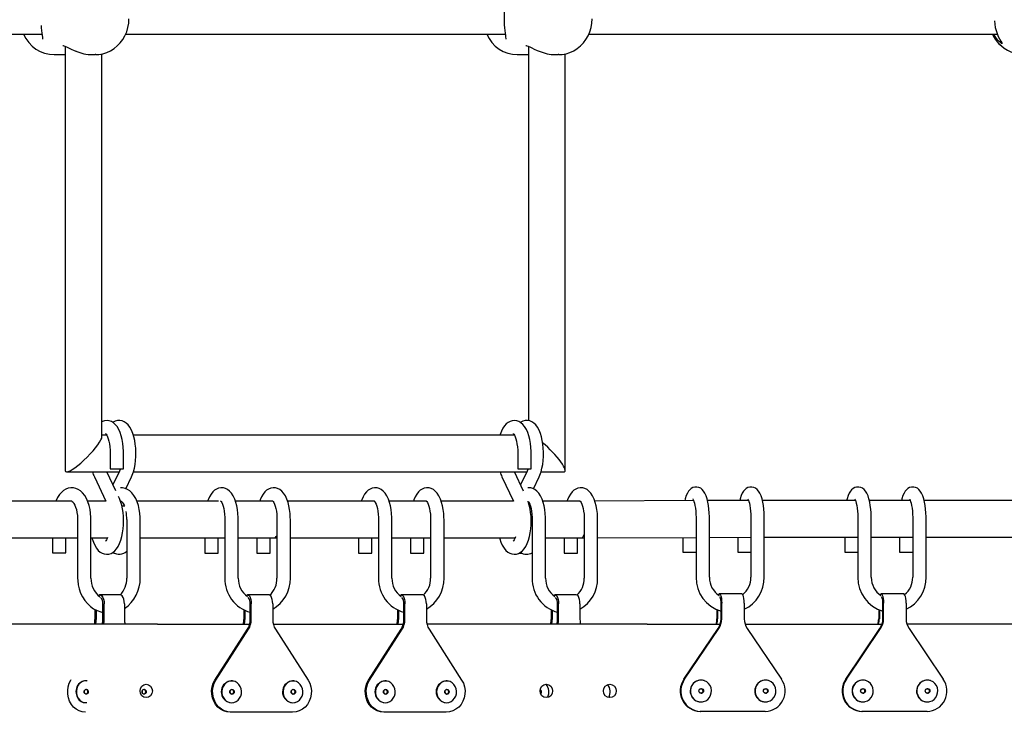
# Model space of a CAD drawing. Units: millimetres. Extents: x 3.5 to 33.8, y 10.6 to 24.6.
# Drawn here: x 27.7 to 28.3, y 20.5 to 20.9 of the extents above; entities that cross this region are included whole.
import ezdxf

# ---------------------------------------------------------------- set-up
doc = ezdxf.new("R2010")
doc.units = ezdxf.units.MM
doc.header["$LTSCALE"] = 190
doc.linetypes.add('SLD-Сплошная', pattern=[0])

msp = doc.modelspace()

# ---------------------------------------------------------------- linework, layer by layer
at = {"color": 7, "linetype": 'SLD-Сплошная', "lineweight": 25}
for p, q in [((27.47857, 20.85668), (27.68716, 20.85668)), ((27.73713, 20.85668), (27.9642, 20.85668)), ((28.01417, 20.85668), (28.25855, 20.85668)), ((27.701, 20.84942), (27.701, 20.5958)), ((27.97804, 20.84942), (27.97804, 20.6256)), ((27.69435, 20.84446), (27.701, 20.84446)), ((27.71717, 20.84446), (27.71891, 20.84446)), ((27.71925, 20.84446), (27.71891, 20.84446)), ((27.723, 20.61612), (27.723, 20.84493)), ((27.97139, 20.84446), (27.97804, 20.84446)), ((27.99421, 20.84446), (27.99595, 20.84446)), ((27.99629, 20.84446), (27.99595, 20.84446)), ((28.00004, 20.5958), (28.00004, 20.84493)), ((27.7258, 20.61696), (27.723, 20.61696)), ((27.96959, 20.61696), (27.74177, 20.61696)), ((27.7279, 20.60596), (27.7279, 20.59679)), ((27.7359, 20.59679), (27.7359, 20.60596)), ((27.97169, 20.60596), (27.97169, 20.59679)), ((27.97969, 20.59679), (27.97969, 20.60596)), ((27.70185, 20.59496), (27.73321, 20.59496)), ((27.73126, 20.58366), (27.72589, 20.59496)), ((27.7279, 20.59679), (27.7282, 20.59679)), ((27.7282, 20.59679), (27.7359, 20.59679)), ((27.73343, 20.59543), (27.72955, 20.58726)), ((27.74179, 20.59496), (27.977, 20.59496)), ((27.97515, 20.58345), (27.96968, 20.59496)), ((27.97169, 20.59679), (27.972, 20.59679)), ((27.972, 20.59679), (27.97969, 20.59679)), ((27.97722, 20.59543), (27.97334, 20.58726)), ((27.98558, 20.59496), (27.9992, 20.59496)), ((27.71844, 20.592), (27.72533, 20.57749)), ((27.73728, 20.58489), (27.74065, 20.592)), ((27.96224, 20.592), (27.96914, 20.57745)), ((27.98104, 20.58482), (27.98445, 20.592)), ((27.70491, 20.57749), (27.657, 20.57749)), ((27.72536, 20.57749), (27.7144, 20.57749)), ((27.73327, 20.57943), (27.73293, 20.58015)), ((27.73435, 20.57749), (27.73405, 20.57749)), ((27.79278, 20.57747), (27.74384, 20.57748)), ((27.82515, 20.57745), (27.80284, 20.57746)), ((27.8859, 20.57745), (27.83401, 20.57745)), ((27.91706, 20.57745), (27.89475, 20.57745)), ((27.96914, 20.57745), (27.92591, 20.57745)), ((27.96897, 20.57781), (27.96884, 20.57745)), ((28.00896, 20.57745), (27.98665, 20.57745)), ((28.07691, 20.57777), (28.0178, 20.57749)), ((28.10967, 20.57793), (28.08521, 20.57781)), ((28.17364, 20.57793), (28.118, 20.57793)), ((28.20645, 20.57793), (28.18196, 20.57793)), ((28.27042, 20.57793), (28.21478, 20.57793)), ((27.73529, 20.57463), (27.73529, 20.5742)), ((27.73529, 20.57463), (27.7366, 20.57463)), ((27.97908, 20.57463), (27.97908, 20.57405)), ((27.97908, 20.57463), (27.97928, 20.57463)), ((27.70841, 20.56649), (27.70841, 20.53149)), ((27.71641, 20.53149), (27.71641, 20.56649)), ((27.73785, 20.56649), (27.73785, 20.53149)), ((27.74585, 20.53149), (27.74585, 20.56649)), ((27.79651, 20.56645), (27.79651, 20.53145)), ((27.80451, 20.53145), (27.80451, 20.56645)), ((27.82767, 20.56645), (27.82767, 20.53145)), ((27.83567, 20.53145), (27.83567, 20.56645)), ((27.88841, 20.56645), (27.88841, 20.53145)), ((27.89641, 20.53145), (27.89641, 20.56645)), ((27.91957, 20.56645), (27.91957, 20.53145)), ((27.92757, 20.53145), (27.92757, 20.56645)), ((27.98031, 20.56645), (27.98031, 20.53145)), ((27.98831, 20.53145), (27.98831, 20.56645)), ((28.01147, 20.56645), (28.01147, 20.53145)), ((28.01947, 20.53145), (28.01947, 20.56645)), ((28.07833, 20.56693), (28.07833, 20.53193)), ((28.08633, 20.53193), (28.08633, 20.56693)), ((28.11114, 20.56693), (28.11114, 20.53193)), ((28.11914, 20.53193), (28.11914, 20.56693)), ((28.17511, 20.56693), (28.17511, 20.53193)), ((28.18311, 20.53193), (28.18311, 20.56693)), ((28.20792, 20.56693), (28.20792, 20.53193)), ((28.21592, 20.53193), (28.21592, 20.56693)), ((27.65901, 20.55549), (27.70841, 20.55549)), ((27.69341, 20.55549), (27.69341, 20.54649)), ((27.70141, 20.54649), (27.70141, 20.55549)), ((27.71641, 20.55549), (27.72628, 20.55549)), ((27.74585, 20.55548), (27.79651, 20.55546)), ((27.78451, 20.55547), (27.78451, 20.54645)), ((27.79251, 20.54645), (27.79251, 20.55547)), ((27.80451, 20.55546), (27.82567, 20.55545)), ((27.81567, 20.55546), (27.81567, 20.54645)), ((27.82367, 20.54645), (27.82367, 20.55545)), ((27.82567, 20.55545), (27.82767, 20.55545)), ((27.83567, 20.55545), (27.88841, 20.55545)), ((27.87641, 20.55545), (27.87641, 20.54645)), ((27.88441, 20.54645), (27.88441, 20.55545)), ((27.89641, 20.55545), (27.91757, 20.55545)), ((27.90757, 20.55545), (27.90757, 20.54645)), ((27.91557, 20.54645), (27.91557, 20.55545)), ((27.91757, 20.55545), (27.91957, 20.55545)), ((27.92757, 20.55545), (27.97005, 20.55545)), ((27.98831, 20.55545), (28.00949, 20.55545)), ((27.99947, 20.55545), (27.99947, 20.54645)), ((28.00747, 20.54645), (28.00747, 20.55545)), ((28.0095, 20.55545), (28.01147, 20.55546)), ((28.01947, 20.5555), (28.07833, 20.55578)), ((28.07047, 20.55574), (28.07047, 20.54693)), ((28.08633, 20.55582), (28.11114, 20.55593)), ((28.10328, 20.5559), (28.10328, 20.54693)), ((28.11914, 20.55593), (28.17511, 20.55593)), ((28.16725, 20.55593), (28.16725, 20.54693)), ((28.18311, 20.55593), (28.20792, 20.55593)), ((28.20006, 20.55593), (28.20006, 20.54693)), ((28.21592, 20.55593), (28.27189, 20.55593)), ((27.69341, 20.54649), (27.70141, 20.54649)), ((27.72888, 20.54649), (27.73018, 20.54649)), ((27.78451, 20.54645), (27.79251, 20.54645)), ((27.81567, 20.54645), (27.82367, 20.54645)), ((27.87641, 20.54645), (27.88441, 20.54645)), ((27.90757, 20.54645), (27.91557, 20.54645)), ((27.97259, 20.54645), (27.97406, 20.54645)), ((27.99947, 20.54645), (28.00747, 20.54645)), ((28.07047, 20.54693), (28.07833, 20.54693)), ((28.10328, 20.54693), (28.11114, 20.54693)), ((28.16725, 20.54693), (28.17511, 20.54693)), ((28.20006, 20.54693), (28.20792, 20.54693)), ((27.73369, 20.52153), (27.72157, 20.52153)), ((27.82291, 20.52149), (27.81008, 20.52149)), ((27.91481, 20.52149), (27.90198, 20.52149)), ((28.00671, 20.52149), (27.99388, 20.52149)), ((28.10575, 20.52197), (28.09224, 20.52197)), ((28.20253, 20.52197), (28.18902, 20.52197)), ((27.71882, 20.51271), (27.71882, 20.50664)), ((27.71957, 20.51231), (27.71957, 20.50664)), ((27.72357, 20.50664), (27.72357, 20.51603)), ((27.72432, 20.50664), (27.72432, 20.51603)), ((27.73644, 20.51603), (27.73644, 20.50664)), ((27.80788, 20.51243), (27.80788, 20.5066)), ((27.81168, 20.5066), (27.81168, 20.51599)), ((27.81228, 20.5066), (27.81228, 20.51599)), ((27.82511, 20.51599), (27.82511, 20.5066)), ((27.89978, 20.51243), (27.89978, 20.5066)), ((27.90358, 20.5066), (27.90358, 20.51599)), ((27.90418, 20.5066), (27.90418, 20.51599)), ((27.91701, 20.51599), (27.91701, 20.5066)), ((27.99168, 20.51243), (27.99168, 20.5066)), ((27.99548, 20.5066), (27.99548, 20.51599)), ((27.99608, 20.5066), (27.99608, 20.51599)), ((28.00891, 20.51599), (28.00891, 20.5066)), ((28.0908, 20.5126), (28.0908, 20.50708)), ((28.09119, 20.51244), (28.09119, 20.50708)), ((28.09329, 20.50708), (28.09329, 20.51647)), ((28.09368, 20.50708), (28.09368, 20.51647)), ((28.10719, 20.51647), (28.10719, 20.50708)), ((28.18758, 20.5126), (28.18758, 20.50708)), ((28.18797, 20.51244), (28.18797, 20.50708)), ((28.19007, 20.50708), (28.19007, 20.51647)), ((28.19046, 20.50708), (28.19046, 20.51647)), ((28.20397, 20.51647), (28.20397, 20.50708)), ((27.80848, 20.51212), (27.80848, 20.5066)), ((27.90038, 20.51212), (27.90038, 20.5066)), ((27.99228, 20.51212), (27.99228, 20.5066)), ((27.75628, 20.50396), (27.65644, 20.50396)), ((27.75628, 20.50396), (27.81135, 20.50396)), ((27.79056, 20.47047), (27.81003, 20.50087)), ((27.79116, 20.47047), (27.81063, 20.50087)), ((27.82543, 20.50396), (27.90325, 20.50396)), ((27.82676, 20.50087), (27.84623, 20.47047)), ((27.88246, 20.47047), (27.90193, 20.50087)), ((27.88306, 20.47047), (27.90253, 20.50087)), ((28.04899, 20.50396), (27.91733, 20.50396)), ((27.91866, 20.50087), (27.93813, 20.47047)), ((28.04899, 20.50396), (28.0928, 20.50396)), ((28.07105, 20.47095), (28.09155, 20.50135)), ((28.07144, 20.47095), (28.09194, 20.50135)), ((28.10767, 20.50396), (28.18958, 20.50396)), ((28.10893, 20.50135), (28.12943, 20.47095)), ((28.16783, 20.47095), (28.18833, 20.50135)), ((28.16822, 20.47095), (28.18872, 20.50135)), ((28.33869, 20.50396), (28.20445, 20.50396)), ((28.20571, 20.50135), (28.22621, 20.47095)), ((27.70436, 20.4705), (27.70461, 20.47091)), ((27.71319, 20.45698), (27.71394, 20.45705)), ((27.71331, 20.45699), (27.71396, 20.45703)), ((27.80046, 20.45694), (27.80135, 20.45702)), ((27.83712, 20.45694), (27.83801, 20.45702)), ((27.89237, 20.45694), (27.89325, 20.45702)), ((27.92902, 20.45694), (27.92991, 20.45702)), ((28.0812, 20.45742), (28.08223, 20.45751)), ((28.1198, 20.45742), (28.12083, 20.45751)), ((28.17798, 20.45742), (28.17901, 20.45751)), ((28.21658, 20.45742), (28.21761, 20.45751)), ((27.80036, 20.4512), (27.79976, 20.4512)), ((27.83702, 20.4512), (27.80036, 20.4512)), ((27.89227, 20.4512), (27.89167, 20.4512)), ((27.92892, 20.4512), (27.89227, 20.4512)), ((28.08113, 20.45168), (28.08074, 20.45168)), ((28.11974, 20.45168), (28.08113, 20.45168)), ((28.17791, 20.45168), (28.17752, 20.45168)), ((28.21652, 20.45168), (28.17791, 20.45168))]:
    msp.add_line(p, q, dxfattribs=at)
at = {"color": 7, "linetype": 'SLD-Сплошная', "lineweight": 25, "flags": 128}
for points in [[(27.96446, 20.87812), (27.96447, 20.87803), (27.96448, 20.87767), (27.96443, 20.87702), (27.96431, 20.87606), (27.96414, 20.87476), (27.96393, 20.87315), (27.96373, 20.87133), (27.96359, 20.86959), (27.96356, 20.86913), (27.96351, 20.86814), (27.96347, 20.86619), (27.9635, 20.86423), (27.96359, 20.86235), (27.96373, 20.86053), (27.96392, 20.85881), (27.96413, 20.85723), (27.96432, 20.85583), (27.96443, 20.85484), (27.96448, 20.85419), (27.96447, 20.85385), (27.96446, 20.85381)], [(27.71926, 20.84449), (27.72112, 20.84459), (27.72353, 20.84503), (27.72588, 20.84577), (27.72812, 20.84681), (27.73023, 20.84813), (27.73217, 20.84972), (27.73392, 20.85154), (27.73545, 20.85357), (27.73674, 20.85579), (27.73777, 20.85816), (27.73852, 20.86064), (27.73898, 20.86321), (27.73915, 20.86596)], [(27.9963, 20.84449), (27.99815, 20.84459), (28.00057, 20.84503), (28.00292, 20.84577), (28.00516, 20.84681), (28.00727, 20.84813), (28.00921, 20.84972), (28.01096, 20.85154), (28.01249, 20.85357), (28.01378, 20.85579), (28.01481, 20.85816), (28.01556, 20.86064), (28.01602, 20.86321), (28.01618, 20.86596)], [(27.68659, 20.86192), (27.6867, 20.86053), (27.68689, 20.85881), (27.68709, 20.85723), (27.68728, 20.85583), (27.6874, 20.85484), (27.68744, 20.85419), (27.68743, 20.85385), (27.68743, 20.85381)], [(28.25678, 20.86475), (28.2573, 20.86073), (28.25837, 20.85712), (28.25911, 20.85537), (28.25987, 20.85387), (28.26065, 20.85251), (28.26121, 20.85156), (28.26137, 20.85121), (28.26132, 20.85108), (28.26103, 20.85119), (28.26055, 20.85153), (28.25971, 20.85227), (28.25873, 20.8533), (28.25766, 20.85464), (28.25662, 20.85623), (28.25639, 20.85668)], [(27.69954, 20.84989), (27.69954, 20.84989), (27.69973, 20.84986), (27.70014, 20.84975), (27.70084, 20.8495), (27.70179, 20.84908), (27.70302, 20.84851), (27.70455, 20.84779), (27.70636, 20.84699), (27.70747, 20.84655)], [(27.97658, 20.84989), (27.97657, 20.84989), (27.97676, 20.84986), (27.97718, 20.84975), (27.97787, 20.8495), (27.97883, 20.84908), (27.98006, 20.84851), (27.98159, 20.84779), (27.98339, 20.84699), (27.98451, 20.84655)], [(28.26073, 20.85232), (28.26088, 20.85205), (28.26092, 20.85197), (28.26088, 20.85207), (28.26086, 20.85219)], [(27.7359, 20.60596), (27.73588, 20.60724), (27.73575, 20.60965), (27.73548, 20.61201), (27.73508, 20.61428), (27.73456, 20.61644), (27.73388, 20.61848), (27.73305, 20.62036), (27.73202, 20.62209), (27.73095, 20.62339), (27.72982, 20.62438), (27.72861, 20.62509), (27.72734, 20.62554), (27.72601, 20.62571), (27.7246, 20.62558), (27.72329, 20.62517), (27.723, 20.62502)], [(27.74065, 20.592), (27.74108, 20.59297), (27.7418, 20.595), (27.74237, 20.59718), (27.7428, 20.59946), (27.74309, 20.60182), (27.74325, 20.60424), (27.74328, 20.60667), (27.74318, 20.60909), (27.74294, 20.61146), (27.74258, 20.61375), (27.74208, 20.61594), (27.74144, 20.61801), (27.74065, 20.61993), (27.73968, 20.62169), (27.73863, 20.62308), (27.73751, 20.62414), (27.73633, 20.62493), (27.73507, 20.62544), (27.73375, 20.62569), (27.73231, 20.62564), (27.73098, 20.6253), (27.72976, 20.6247), (27.72955, 20.62454)], [(27.97969, 20.60596), (27.97967, 20.60724), (27.97954, 20.60965), (27.97927, 20.61201), (27.97888, 20.61428), (27.97835, 20.61644), (27.97768, 20.61848), (27.97685, 20.62036), (27.97581, 20.62209), (27.97475, 20.62339), (27.97361, 20.62438), (27.97241, 20.62509), (27.97113, 20.62554), (27.9698, 20.62571), (27.96839, 20.62558), (27.96708, 20.62517), (27.96589, 20.62452), (27.96479, 20.62363), (27.96377, 20.62248), (27.96281, 20.62103), (27.96193, 20.61925), (27.96119, 20.61725), (27.96111, 20.61696)], [(27.98445, 20.592), (27.98488, 20.59297), (27.9856, 20.595), (27.98617, 20.59718), (27.98659, 20.59946), (27.98689, 20.60182), (27.98705, 20.60424), (27.98707, 20.60667), (27.98697, 20.60909), (27.98674, 20.61146), (27.98637, 20.61375), (27.98587, 20.61594), (27.98524, 20.61801), (27.98445, 20.61993), (27.98347, 20.62169), (27.98242, 20.62308), (27.9813, 20.62414), (27.98012, 20.62493), (27.97886, 20.62544), (27.97754, 20.62569), (27.97611, 20.62564), (27.97477, 20.6253), (27.97355, 20.6247), (27.97334, 20.62454)], [(27.72514, 20.61789), (27.72522, 20.61781), (27.72549, 20.61747), (27.72585, 20.61687), (27.72627, 20.61598), (27.72669, 20.61481), (27.72709, 20.61338), (27.72743, 20.61173), (27.72768, 20.6099), (27.72784, 20.60795), (27.7279, 20.60596)], [(27.96893, 20.61789), (27.96901, 20.61781), (27.96928, 20.61747), (27.96964, 20.61687), (27.97006, 20.61598), (27.97049, 20.61481), (27.97088, 20.61338), (27.97122, 20.61173), (27.97148, 20.6099), (27.97164, 20.60795), (27.97169, 20.60596)], [(27.73396, 20.59679), (27.73383, 20.59639), (27.73343, 20.59543)], [(27.97775, 20.59679), (27.97763, 20.59639), (27.97722, 20.59543)], [(27.71641, 20.56649), (27.71639, 20.56778), (27.71621, 20.57019), (27.71586, 20.57254), (27.71533, 20.5748), (27.71463, 20.57696), (27.71375, 20.57897), (27.71267, 20.5808), (27.71139, 20.58242), (27.71012, 20.58359), (27.70878, 20.58448), (27.70737, 20.58509), (27.70591, 20.58542), (27.70432, 20.58547), (27.70278, 20.58519), (27.70134, 20.58464), (27.69999, 20.58382), (27.69873, 20.58273), (27.69755, 20.58137), (27.69647, 20.57972), (27.69554, 20.57782), (27.69541, 20.57749)], [(27.74585, 20.56649), (27.74583, 20.56778), (27.74565, 20.57019), (27.7453, 20.57254), (27.74478, 20.5748), (27.74408, 20.57696), (27.74319, 20.57897), (27.74212, 20.5808), (27.74084, 20.58242), (27.73957, 20.58359), (27.73822, 20.58448), (27.73681, 20.58509), (27.73535, 20.58542), (27.73406, 20.58546)], [(27.80451, 20.56645), (27.80449, 20.56772), (27.80435, 20.57008), (27.80407, 20.5724), (27.80366, 20.57462), (27.8031, 20.57674), (27.80239, 20.57873), (27.80151, 20.58057), (27.80041, 20.58225), (27.79932, 20.58345), (27.79815, 20.58436), (27.79691, 20.58499), (27.7956, 20.58536), (27.79413, 20.58544), (27.79274, 20.58521), (27.79147, 20.5847), (27.7903, 20.58395), (27.78922, 20.58297), (27.78821, 20.58171), (27.78727, 20.58013), (27.78644, 20.57827), (27.78618, 20.57747)], [(27.83567, 20.56645), (27.83565, 20.56772), (27.83551, 20.57008), (27.83523, 20.5724), (27.83482, 20.57462), (27.83426, 20.57674), (27.83355, 20.57873), (27.83267, 20.58057), (27.83157, 20.58225), (27.83048, 20.58345), (27.82931, 20.58436), (27.82807, 20.58499), (27.82676, 20.58536), (27.82529, 20.58544), (27.8239, 20.58521), (27.82263, 20.5847), (27.82146, 20.58395), (27.82038, 20.58297), (27.81937, 20.58171), (27.81843, 20.58013), (27.8176, 20.57827), (27.81733, 20.57746)], [(27.89641, 20.56645), (27.89639, 20.56772), (27.89625, 20.57008), (27.89597, 20.5724), (27.89556, 20.57462), (27.895, 20.57674), (27.89429, 20.57873), (27.89341, 20.58057), (27.89232, 20.58225), (27.89122, 20.58345), (27.89005, 20.58436), (27.88881, 20.58499), (27.88751, 20.58536), (27.88603, 20.58544), (27.88465, 20.58521), (27.88337, 20.5847), (27.8822, 20.58395), (27.88112, 20.58297), (27.88011, 20.58171), (27.87917, 20.58013), (27.87834, 20.57827), (27.87807, 20.57745)], [(27.92757, 20.56645), (27.92755, 20.56772), (27.92741, 20.57008), (27.92713, 20.5724), (27.92672, 20.57462), (27.92616, 20.57674), (27.92545, 20.57873), (27.92457, 20.58057), (27.92347, 20.58225), (27.92238, 20.58345), (27.92121, 20.58436), (27.91997, 20.58499), (27.91866, 20.58536), (27.91719, 20.58544), (27.9158, 20.58521), (27.91453, 20.5847), (27.91336, 20.58395), (27.91228, 20.58297), (27.91127, 20.58171), (27.91033, 20.58013), (27.9095, 20.57827), (27.90923, 20.57745)], [(27.98831, 20.56645), (27.9883, 20.56772), (27.98815, 20.57008), (27.98788, 20.5724), (27.98746, 20.57462), (27.9869, 20.57674), (27.98619, 20.57873), (27.98531, 20.58057), (27.98422, 20.58225), (27.98312, 20.58345), (27.98195, 20.58436), (27.98071, 20.58499), (27.97941, 20.58536), (27.97794, 20.58544), (27.97771, 20.5854)], [(28.01947, 20.56645), (28.01945, 20.56772), (28.01931, 20.57008), (28.01903, 20.5724), (28.01862, 20.57462), (28.01806, 20.57674), (28.01735, 20.57873), (28.01647, 20.58057), (28.01538, 20.58225), (28.01428, 20.58345), (28.01311, 20.58436), (28.01187, 20.58499), (28.01057, 20.58536), (28.0091, 20.58544), (28.00771, 20.58521), (28.00643, 20.5847), (28.00526, 20.58395), (28.00418, 20.58297), (28.00317, 20.58171), (28.00223, 20.58013), (28.0014, 20.57827), (28.00113, 20.57745)], [(28.08633, 20.56693), (28.08631, 20.56816), (28.08622, 20.57046), (28.08605, 20.5727), (28.08578, 20.57486), (28.08543, 20.57689), (28.08498, 20.5788), (28.08441, 20.58058), (28.08367, 20.58226), (28.08287, 20.58352), (28.08205, 20.58444), (28.08111, 20.58515), (28.08005, 20.58566), (28.07889, 20.58591), (28.0776, 20.58587), (28.07644, 20.58554), (28.07545, 20.585), (28.07459, 20.58429), (28.07384, 20.58341), (28.07314, 20.58228), (28.07245, 20.58077), (28.07184, 20.57887), (28.07157, 20.57775)], [(28.11914, 20.56693), (28.11913, 20.56816), (28.11904, 20.57046), (28.11886, 20.5727), (28.11859, 20.57486), (28.11824, 20.57689), (28.11779, 20.5788), (28.11723, 20.58058), (28.11648, 20.58226), (28.11569, 20.58352), (28.11486, 20.58444), (28.11393, 20.58515), (28.11287, 20.58566), (28.11171, 20.58591), (28.11041, 20.58587), (28.10926, 20.58554), (28.10826, 20.585), (28.10741, 20.58429), (28.10665, 20.58341), (28.10595, 20.58228), (28.10527, 20.58077), (28.10465, 20.57887), (28.10442, 20.5779)], [(28.18311, 20.56693), (28.18309, 20.56816), (28.183, 20.57046), (28.18283, 20.5727), (28.18256, 20.57486), (28.18221, 20.57689), (28.18176, 20.5788), (28.18119, 20.58058), (28.18045, 20.58226), (28.17966, 20.58352), (28.17883, 20.58444), (28.17789, 20.58515), (28.17683, 20.58566), (28.17567, 20.58591), (28.17438, 20.58587), (28.17322, 20.58554), (28.17223, 20.585), (28.17137, 20.58429), (28.17062, 20.58341), (28.16992, 20.58228), (28.16923, 20.58077), (28.16862, 20.57887), (28.1684, 20.57793)], [(28.21592, 20.56693), (28.21591, 20.56816), (28.21582, 20.57046), (28.21564, 20.5727), (28.21537, 20.57486), (28.21502, 20.57689), (28.21457, 20.5788), (28.21401, 20.58058), (28.21326, 20.58226), (28.21247, 20.58352), (28.21164, 20.58444), (28.21071, 20.58515), (28.20965, 20.58566), (28.20849, 20.58591), (28.20719, 20.58587), (28.20604, 20.58554), (28.20504, 20.585), (28.20419, 20.58429), (28.20343, 20.58341), (28.20273, 20.58228), (28.20205, 20.58077), (28.20143, 20.57887), (28.20121, 20.57793)], [(27.70491, 20.57749), (27.70487, 20.57749), (27.70496, 20.57745), (27.70523, 20.57727), (27.70568, 20.57681), (27.70619, 20.5761), (27.70673, 20.57511), (27.70725, 20.57386), (27.7077, 20.57239), (27.70805, 20.57072), (27.7083, 20.56891), (27.7084, 20.56702), (27.70841, 20.56649)], [(27.71703, 20.55549), (27.71716, 20.55498), (27.71783, 20.55295), (27.71866, 20.55106), (27.71969, 20.54933), (27.72076, 20.54803), (27.72189, 20.54705), (27.7231, 20.54633), (27.72437, 20.54589), (27.7257, 20.54571), (27.72711, 20.54584), (27.72842, 20.54625), (27.72961, 20.5469), (27.73071, 20.54779), (27.73173, 20.54894), (27.73269, 20.55039), (27.73357, 20.55217), (27.73431, 20.55418), (27.73491, 20.55633), (27.73536, 20.5586), (27.73567, 20.56095), (27.73585, 20.56336), (27.7359, 20.56579), (27.73581, 20.56821), (27.7356, 20.57059), (27.73526, 20.5729), (27.73478, 20.57511), (27.73417, 20.57719), (27.73344, 20.57906), (27.73327, 20.57943), (27.73327, 20.57943)], [(27.72508, 20.57802), (27.72498, 20.57782), (27.72486, 20.57749)], [(27.73435, 20.57749), (27.73431, 20.57749), (27.7344, 20.57745), (27.73467, 20.57727), (27.73512, 20.57681), (27.73564, 20.5761), (27.73618, 20.57511), (27.73637, 20.57463)], [(27.79384, 20.57761), (27.79394, 20.57752), (27.79422, 20.57718), (27.79459, 20.57656), (27.795, 20.57567), (27.79542, 20.57449), (27.79581, 20.57306), (27.79613, 20.57142), (27.79636, 20.56962), (27.79649, 20.56771), (27.79651, 20.56645)], [(27.825, 20.57761), (27.8251, 20.57752), (27.82537, 20.57718), (27.82575, 20.57656), (27.82616, 20.57567), (27.82658, 20.57449), (27.82697, 20.57306), (27.82729, 20.57142), (27.82752, 20.56962), (27.82765, 20.56771), (27.82767, 20.56645)], [(27.88574, 20.57761), (27.88584, 20.57752), (27.88612, 20.57718), (27.88649, 20.57656), (27.8869, 20.57567), (27.88732, 20.57449), (27.88771, 20.57306), (27.88803, 20.57142), (27.88826, 20.56962), (27.88839, 20.56771), (27.88841, 20.56645)], [(27.9169, 20.57761), (27.917, 20.57752), (27.91728, 20.57718), (27.91765, 20.57656), (27.91806, 20.57567), (27.91848, 20.57449), (27.91887, 20.57306), (27.91919, 20.57142), (27.91942, 20.56962), (27.91955, 20.56771), (27.91957, 20.56645)], [(27.96083, 20.55545), (27.96095, 20.55498), (27.96162, 20.55295), (27.96245, 20.55106), (27.96348, 20.54933), (27.96455, 20.54803), (27.96568, 20.54705), (27.96689, 20.54633), (27.96817, 20.54589), (27.96949, 20.54571), (27.97091, 20.54584), (27.97221, 20.54625), (27.97341, 20.5469), (27.9745, 20.54779), (27.97553, 20.54894), (27.97649, 20.55039), (27.97736, 20.55217), (27.97811, 20.55418), (27.9787, 20.55633), (27.97915, 20.5586), (27.97946, 20.56095), (27.97964, 20.56336), (27.97969, 20.56579), (27.97961, 20.56821), (27.97939, 20.57059), (27.97905, 20.5729), (27.97857, 20.57511), (27.97796, 20.57719), (27.97786, 20.57745)], [(27.97791, 20.57731), (27.97802, 20.57718), (27.97839, 20.57656), (27.97881, 20.57567), (27.97923, 20.57449), (27.97961, 20.57306), (27.97993, 20.57142), (27.98016, 20.56962), (27.98029, 20.56771), (27.98031, 20.56645)], [(28.0088, 20.57761), (28.0089, 20.57752), (28.00918, 20.57718), (28.00955, 20.57656), (28.00996, 20.57567), (28.01038, 20.57449), (28.01077, 20.57306), (28.01109, 20.57142), (28.01132, 20.56962), (28.01145, 20.56771), (28.01147, 20.56645)], [(28.07651, 20.57867), (28.0765, 20.57868), (28.07662, 20.57848), (28.07682, 20.57803), (28.07709, 20.57727), (28.07738, 20.57622), (28.07767, 20.57489), (28.07792, 20.57331), (28.07812, 20.57153), (28.07826, 20.56962), (28.07832, 20.56762), (28.07833, 20.56693)], [(28.10933, 20.57867), (28.10932, 20.57868), (28.10943, 20.57848), (28.10964, 20.57803), (28.1099, 20.57727), (28.1102, 20.57622), (28.11048, 20.57489), (28.11073, 20.57331), (28.11093, 20.57153), (28.11107, 20.56962), (28.11113, 20.56762), (28.11114, 20.56693)], [(28.17329, 20.57867), (28.17328, 20.57868), (28.1734, 20.57848), (28.1736, 20.57803), (28.17387, 20.57727), (28.17416, 20.57622), (28.17445, 20.57489), (28.1747, 20.57331), (28.1749, 20.57153), (28.17504, 20.56962), (28.1751, 20.56762), (28.17511, 20.56693)], [(28.20611, 20.57867), (28.2061, 20.57868), (28.20621, 20.57848), (28.20642, 20.57803), (28.20669, 20.57727), (28.20698, 20.57622), (28.20726, 20.57489), (28.20751, 20.57331), (28.20771, 20.57153), (28.20785, 20.56962), (28.20792, 20.56762), (28.20792, 20.56693)], [(27.72639, 20.55578), (27.72616, 20.55519), (27.72572, 20.55432), (27.72536, 20.55378), (27.72515, 20.55355), (27.72516, 20.55355)], [(27.97031, 20.55612), (27.96996, 20.55519), (27.96952, 20.55432), (27.96915, 20.55378), (27.96894, 20.55355), (27.96895, 20.55355)], [(27.70841, 20.53149), (27.70846, 20.53003), (27.70876, 20.52745), (27.70934, 20.52494), (27.7102, 20.52252), (27.71132, 20.52024), (27.71268, 20.51812), (27.71427, 20.51622), (27.71606, 20.51455), (27.71802, 20.51314), (27.72011, 20.51202), (27.72231, 20.51119), (27.72357, 20.51091)], [(27.72063, 20.52119), (27.72086, 20.52134), (27.72157, 20.52153), (27.72228, 20.52134), (27.72295, 20.52079), (27.72351, 20.51992), (27.72395, 20.51878), (27.72423, 20.51745), (27.72432, 20.51603)], [(27.73644, 20.51603), (27.73635, 20.51745), (27.73608, 20.51878), (27.73564, 20.51992), (27.73507, 20.52079), (27.73441, 20.52134), (27.73369, 20.52153)], [(27.80922, 20.52105), (27.80951, 20.5213), (27.81008, 20.52149), (27.81065, 20.5213), (27.81118, 20.52075), (27.81163, 20.51988), (27.81198, 20.51874), (27.8122, 20.51741), (27.81228, 20.51599)], [(27.82511, 20.51599), (27.82503, 20.51741), (27.82481, 20.51874), (27.82446, 20.51988), (27.82401, 20.52075), (27.82348, 20.5213), (27.82291, 20.52149)], [(27.90112, 20.52105), (27.90141, 20.5213), (27.90198, 20.52149), (27.90255, 20.5213), (27.90308, 20.52075), (27.90353, 20.51988), (27.90388, 20.51874), (27.9041, 20.51741), (27.90418, 20.51599)], [(27.91701, 20.51599), (27.91693, 20.51741), (27.91671, 20.51874), (27.91636, 20.51988), (27.91591, 20.52075), (27.91538, 20.5213), (27.91481, 20.52149)], [(27.99302, 20.52105), (27.99331, 20.5213), (27.99388, 20.52149), (27.99445, 20.5213), (27.99498, 20.52075), (27.99544, 20.51988), (27.99579, 20.51874), (27.99601, 20.51741), (27.99608, 20.51599)], [(28.00891, 20.51599), (28.00884, 20.51741), (28.00862, 20.51874), (28.00827, 20.51988), (28.00781, 20.52075), (28.00728, 20.5213), (28.00671, 20.52149)], [(28.0916, 20.5214), (28.09187, 20.52179), (28.09224, 20.52197), (28.09261, 20.52179), (28.09296, 20.52124), (28.09326, 20.52036), (28.09349, 20.51922), (28.09363, 20.5179), (28.09368, 20.51647)], [(28.10719, 20.51647), (28.10714, 20.5179), (28.107, 20.51922), (28.10677, 20.52036), (28.10647, 20.52124), (28.10612, 20.52179), (28.10575, 20.52197)], [(28.18838, 20.5214), (28.18865, 20.52179), (28.18902, 20.52197), (28.18939, 20.52179), (28.18974, 20.52124), (28.19004, 20.52036), (28.19027, 20.51922), (28.19041, 20.5179), (28.19046, 20.51647)], [(28.20397, 20.51647), (28.20392, 20.5179), (28.20378, 20.51922), (28.20355, 20.52036), (28.20325, 20.52124), (28.2029, 20.52179), (28.20253, 20.52197)], [(27.71306, 20.45124), (27.71114, 20.45144), (27.70929, 20.45204), (27.70756, 20.45301), (27.70601, 20.45433), (27.7047, 20.45596), (27.70365, 20.45783), (27.70292, 20.45988), (27.70253, 20.46206), (27.70248, 20.46428), (27.70277, 20.46648), (27.70341, 20.46857), (27.70436, 20.4705)], [(27.71242, 20.46995), (27.71241, 20.46994), (27.71114, 20.4696), (27.70997, 20.46892), (27.70897, 20.46795), (27.70819, 20.46674), (27.70767, 20.46535), (27.70744, 20.46387), (27.70752, 20.46236), (27.70789, 20.46091), (27.70855, 20.45961), (27.70944, 20.45851), (27.71054, 20.45768), (27.71176, 20.45716), (27.71229, 20.45705)], [(27.71411, 20.46992), (27.71397, 20.46994), (27.71266, 20.46994), (27.71139, 20.4696), (27.71022, 20.46892), (27.70922, 20.46795), (27.70844, 20.46674), (27.70792, 20.46535), (27.70769, 20.46387), (27.70777, 20.46236), (27.70814, 20.46091), (27.7088, 20.45961), (27.70969, 20.45851), (27.71079, 20.45768), (27.71201, 20.45716), (27.71331, 20.45699), (27.71331, 20.45699)], [(27.71411, 20.46988), (27.71363, 20.46998), (27.71306, 20.46996)], [(27.74584, 20.46396), (27.74611, 20.46549), (27.74691, 20.46679), (27.74808, 20.46767), (27.74948, 20.46796), (27.75088, 20.46767), (27.75206, 20.46679), (27.75286, 20.46549), (27.75313, 20.46396), (27.75286, 20.46243), (27.75206, 20.46114), (27.75088, 20.46025), (27.74948, 20.45996), (27.74808, 20.46025), (27.74691, 20.46113), (27.74611, 20.46243), (27.74584, 20.46396)], [(27.79976, 20.4512), (27.79774, 20.4514), (27.79577, 20.452), (27.79394, 20.45298), (27.7923, 20.4543), (27.79091, 20.45592), (27.78981, 20.45779), (27.78904, 20.45985), (27.78861, 20.46202), (27.78856, 20.46424), (27.78888, 20.46644), (27.78955, 20.46854), (27.79056, 20.47047)], [(27.80036, 20.4512), (27.79834, 20.4514), (27.79637, 20.452), (27.79454, 20.45298), (27.7929, 20.4543), (27.79151, 20.45592), (27.79041, 20.45779), (27.78964, 20.45985), (27.78921, 20.46202), (27.78916, 20.46424), (27.78948, 20.46644), (27.79015, 20.46854), (27.79116, 20.47047)], [(27.80056, 20.45695), (27.80194, 20.45713), (27.80324, 20.45764), (27.80439, 20.45847), (27.80534, 20.45957), (27.80603, 20.46088), (27.80643, 20.46232), (27.80651, 20.46383), (27.80627, 20.46532), (27.80572, 20.4667), (27.8049, 20.46791), (27.80384, 20.46888), (27.8026, 20.46956), (27.80126, 20.46991), (27.79987, 20.46991), (27.79853, 20.46956), (27.79729, 20.46888), (27.79623, 20.46791), (27.79541, 20.4667), (27.79486, 20.46532), (27.79462, 20.46383), (27.7947, 20.46232), (27.79509, 20.46088), (27.79579, 20.45957), (27.79674, 20.45847), (27.79789, 20.45764), (27.79919, 20.45713), (27.80056, 20.45695)], [(27.8001, 20.46991), (27.79962, 20.4699), (27.79935, 20.46983)], [(27.80171, 20.46979), (27.80101, 20.46994), (27.80031, 20.46992)], [(27.83722, 20.45695), (27.8386, 20.45713), (27.8399, 20.45764), (27.84105, 20.45847), (27.842, 20.45957), (27.84269, 20.46088), (27.84309, 20.46232), (27.84317, 20.46383), (27.84293, 20.46532), (27.84238, 20.4667), (27.84156, 20.46791), (27.8405, 20.46888), (27.83926, 20.46956), (27.83791, 20.46991), (27.83653, 20.46991), (27.83518, 20.46956), (27.83395, 20.46888), (27.83289, 20.46791), (27.83206, 20.4667), (27.83152, 20.46532), (27.83128, 20.46383), (27.83136, 20.46232), (27.83175, 20.46088), (27.83244, 20.45957), (27.83339, 20.45847), (27.83455, 20.45764), (27.83585, 20.45713), (27.83722, 20.45695)], [(27.83676, 20.46991), (27.83628, 20.4699), (27.83601, 20.46983)], [(27.83836, 20.46979), (27.83766, 20.46994), (27.83697, 20.46992)], [(27.84623, 20.47047), (27.84724, 20.46854), (27.84791, 20.46644), (27.84823, 20.46424), (27.84817, 20.46202), (27.84775, 20.45985), (27.84698, 20.45779), (27.84588, 20.45592), (27.84448, 20.4543), (27.84284, 20.45298), (27.84101, 20.452), (27.83905, 20.4514), (27.83702, 20.4512)], [(27.89167, 20.4512), (27.88964, 20.4514), (27.88767, 20.452), (27.88584, 20.45298), (27.8842, 20.4543), (27.88281, 20.45592), (27.88171, 20.45779), (27.88094, 20.45985), (27.88052, 20.46202), (27.88046, 20.46424), (27.88078, 20.46644), (27.88145, 20.46854), (27.88246, 20.47047)], [(27.89227, 20.4512), (27.89024, 20.4514), (27.88827, 20.452), (27.88644, 20.45298), (27.88481, 20.4543), (27.88341, 20.45592), (27.88231, 20.45779), (27.88154, 20.45985), (27.88112, 20.46202), (27.88106, 20.46424), (27.88138, 20.46644), (27.88205, 20.46854), (27.88306, 20.47047)], [(27.89247, 20.45695), (27.89384, 20.45713), (27.89514, 20.45764), (27.89629, 20.45847), (27.89724, 20.45957), (27.89794, 20.46088), (27.89833, 20.46232), (27.89841, 20.46383), (27.89817, 20.46532), (27.89762, 20.4667), (27.8968, 20.46791), (27.89574, 20.46888), (27.8945, 20.46956), (27.89316, 20.46991), (27.89177, 20.46991), (27.89043, 20.46956), (27.88919, 20.46888), (27.88813, 20.46791), (27.88731, 20.4667), (27.88676, 20.46532), (27.88652, 20.46383), (27.8866, 20.46232), (27.887, 20.46088), (27.88769, 20.45957), (27.88864, 20.45847), (27.88979, 20.45764), (27.89109, 20.45713), (27.89247, 20.45695)], [(27.892, 20.46991), (27.89153, 20.4699), (27.89125, 20.46983)], [(27.89361, 20.46979), (27.89291, 20.46994), (27.89221, 20.46992)], [(27.92912, 20.45695), (27.9305, 20.45713), (27.9318, 20.45764), (27.93295, 20.45847), (27.9339, 20.45957), (27.93459, 20.46088), (27.93499, 20.46232), (27.93507, 20.46383), (27.93483, 20.46532), (27.93428, 20.4667), (27.93346, 20.46791), (27.9324, 20.46888), (27.93116, 20.46956), (27.92981, 20.46991), (27.92843, 20.46991), (27.92709, 20.46956), (27.92585, 20.46888), (27.92479, 20.46791), (27.92396, 20.4667), (27.92342, 20.46532), (27.92318, 20.46383), (27.92326, 20.46232), (27.92365, 20.46088), (27.92435, 20.45957), (27.92529, 20.45847), (27.92645, 20.45764), (27.92775, 20.45713), (27.92912, 20.45695)], [(27.92866, 20.46991), (27.92818, 20.4699), (27.92791, 20.46983)], [(27.93026, 20.46979), (27.92956, 20.46994), (27.92887, 20.46992)], [(27.93813, 20.47047), (27.93914, 20.46854), (27.93981, 20.46644), (27.94013, 20.46424), (27.94007, 20.46202), (27.93965, 20.45985), (27.93888, 20.45779), (27.93778, 20.45592), (27.93638, 20.4543), (27.93474, 20.45298), (27.93291, 20.452), (27.93095, 20.4514), (27.92892, 20.4512)], [(27.985, 20.46396), (27.98528, 20.46549), (27.9861, 20.46679), (27.98732, 20.46767), (27.98877, 20.46796), (27.99022, 20.46767), (27.99144, 20.46679), (27.99227, 20.46549), (27.99255, 20.46396), (27.99227, 20.46243), (27.99144, 20.46114), (27.99022, 20.46025), (27.98877, 20.45996), (27.98732, 20.46025), (27.9861, 20.46113), (27.98528, 20.46243), (27.985, 20.46396)], [(28.02294, 20.46396), (28.02322, 20.46549), (28.02405, 20.46679), (28.02529, 20.46767), (28.02676, 20.46796), (28.02823, 20.46767), (28.02946, 20.46679), (28.0303, 20.46549), (28.03058, 20.46396), (28.0303, 20.46243), (28.02946, 20.46114), (28.02822, 20.46025), (28.02676, 20.45996), (28.02529, 20.46025), (28.02405, 20.46113), (28.02322, 20.46243), (28.02294, 20.46396)], [(28.08126, 20.45743), (28.08271, 20.45761), (28.08408, 20.45813), (28.0853, 20.45895), (28.0863, 20.46005), (28.08702, 20.46136), (28.08744, 20.46281), (28.08753, 20.46431), (28.08727, 20.4658), (28.0867, 20.46718), (28.08583, 20.46839), (28.08471, 20.46936), (28.08341, 20.47004), (28.08199, 20.47039), (28.08054, 20.47039), (28.07912, 20.47004), (28.07782, 20.46936), (28.0767, 20.46839), (28.07583, 20.46718), (28.07525, 20.4658), (28.075, 20.46431), (28.07509, 20.46281), (28.0755, 20.46136), (28.07623, 20.46005), (28.07723, 20.45895), (28.07845, 20.45813), (28.07982, 20.45761), (28.08126, 20.45743)], [(28.11987, 20.45743), (28.12131, 20.45761), (28.12268, 20.45813), (28.1239, 20.45895), (28.1249, 20.46005), (28.12563, 20.46136), (28.12605, 20.46281), (28.12613, 20.46431), (28.12588, 20.4658), (28.1253, 20.46718), (28.12443, 20.46839), (28.12331, 20.46936), (28.12201, 20.47004), (28.1206, 20.47039), (28.11914, 20.47039), (28.11772, 20.47004), (28.11642, 20.46936), (28.1153, 20.46839), (28.11443, 20.46718), (28.11386, 20.4658), (28.1136, 20.46431), (28.11369, 20.46281), (28.11411, 20.46136), (28.11484, 20.46005), (28.11584, 20.45895), (28.11705, 20.45813), (28.11842, 20.45761), (28.11987, 20.45743)], [(28.17804, 20.45743), (28.17949, 20.45761), (28.18086, 20.45813), (28.18208, 20.45895), (28.18308, 20.46005), (28.1838, 20.46136), (28.18422, 20.46281), (28.18431, 20.46431), (28.18405, 20.4658), (28.18348, 20.46718), (28.18261, 20.46839), (28.18149, 20.46936), (28.18019, 20.47004), (28.17877, 20.47039), (28.17732, 20.47039), (28.1759, 20.47004), (28.1746, 20.46936), (28.17348, 20.46839), (28.17261, 20.46718), (28.17203, 20.4658), (28.17178, 20.46431), (28.17187, 20.46281), (28.17228, 20.46136), (28.17301, 20.46005), (28.17401, 20.45895), (28.17523, 20.45813), (28.1766, 20.45761), (28.17804, 20.45743)], [(28.21665, 20.45743), (28.21809, 20.45761), (28.21946, 20.45813), (28.22068, 20.45895), (28.22168, 20.46005), (28.22241, 20.46136), (28.22283, 20.46281), (28.22291, 20.46431), (28.22266, 20.4658), (28.22208, 20.46718), (28.22121, 20.46839), (28.2201, 20.46936), (28.21879, 20.47004), (28.21738, 20.47039), (28.21592, 20.47039), (28.2145, 20.47004), (28.2132, 20.46936), (28.21209, 20.46839), (28.21122, 20.46718), (28.21064, 20.4658), (28.21039, 20.46431), (28.21047, 20.46281), (28.21089, 20.46136), (28.21162, 20.46005), (28.21262, 20.45895), (28.21383, 20.45813), (28.2152, 20.45761), (28.21665, 20.45743)], [(27.71356, 20.46494), (27.71404, 20.46483), (27.71445, 20.46452), (27.71472, 20.46404), (27.71482, 20.46349), (27.71472, 20.46293), (27.71445, 20.46246), (27.71404, 20.46215), (27.71356, 20.46204), (27.71308, 20.46215), (27.71267, 20.46246), (27.7124, 20.46293), (27.7123, 20.46349), (27.7124, 20.46404), (27.71267, 20.46452), (27.71308, 20.46483), (27.71356, 20.46494)], [(27.7135, 20.46481), (27.71306, 20.46471), (27.71269, 20.46443), (27.71244, 20.464), (27.71235, 20.46349), (27.71244, 20.46298), (27.71269, 20.46255), (27.71306, 20.46226), (27.7135, 20.46216), (27.71394, 20.46226), (27.71431, 20.46255), (27.71456, 20.46298), (27.71465, 20.46349), (27.71456, 20.464), (27.71431, 20.46443), (27.71394, 20.46471), (27.7135, 20.46481)], [(27.7482, 20.46494), (27.74868, 20.46483), (27.74909, 20.46452), (27.74936, 20.46404), (27.74946, 20.46349), (27.74936, 20.46293), (27.74909, 20.46246), (27.74868, 20.46215), (27.7482, 20.46204), (27.74772, 20.46215), (27.74731, 20.46246), (27.74704, 20.46293), (27.74695, 20.46349), (27.74704, 20.46404), (27.74731, 20.46452), (27.74772, 20.46483), (27.7482, 20.46494)], [(27.74814, 20.46481), (27.7477, 20.46471), (27.74733, 20.46443), (27.74708, 20.464), (27.74699, 20.46349), (27.74708, 20.46298), (27.74733, 20.46255), (27.7477, 20.46226), (27.74814, 20.46216), (27.74858, 20.46226), (27.74895, 20.46255), (27.7492, 20.46298), (27.74929, 20.46349), (27.7492, 20.464), (27.74895, 20.46443), (27.74858, 20.46471), (27.74814, 20.46481)], [(27.80076, 20.4649), (27.80127, 20.46479), (27.80171, 20.46448), (27.80199, 20.46401), (27.8021, 20.46345), (27.80199, 20.4629), (27.80171, 20.46243), (27.80127, 20.46211), (27.80076, 20.462), (27.80026, 20.46211), (27.79982, 20.46243), (27.79954, 20.4629), (27.79943, 20.46345), (27.79954, 20.46401), (27.79982, 20.46448), (27.80026, 20.46479), (27.80076, 20.4649)], [(27.80071, 20.46478), (27.80025, 20.46468), (27.79986, 20.46439), (27.79959, 20.46396), (27.7995, 20.46345), (27.79959, 20.46295), (27.79986, 20.46252), (27.80025, 20.46223), (27.80071, 20.46213), (27.80118, 20.46223), (27.80157, 20.46252), (27.80184, 20.46295), (27.80193, 20.46345), (27.80184, 20.46396), (27.80157, 20.46439), (27.80118, 20.46468), (27.80071, 20.46478)], [(27.83742, 20.4649), (27.83793, 20.46479), (27.83836, 20.46448), (27.83865, 20.46401), (27.83875, 20.46345), (27.83865, 20.4629), (27.83836, 20.46243), (27.83793, 20.46211), (27.83742, 20.462), (27.83691, 20.46211), (27.83648, 20.46243), (27.83619, 20.4629), (27.83609, 20.46345), (27.83619, 20.46401), (27.83648, 20.46448), (27.83691, 20.46479), (27.83742, 20.4649)], [(27.83737, 20.46478), (27.83691, 20.46468), (27.83651, 20.46439), (27.83625, 20.46396), (27.83616, 20.46345), (27.83625, 20.46295), (27.83651, 20.46252), (27.83691, 20.46223), (27.83737, 20.46213), (27.83784, 20.46223), (27.83823, 20.46252), (27.83849, 20.46295), (27.83859, 20.46345), (27.83849, 20.46396), (27.83823, 20.46439), (27.83784, 20.46468), (27.83737, 20.46478)], [(27.89267, 20.4649), (27.89317, 20.46479), (27.89361, 20.46448), (27.89389, 20.46401), (27.894, 20.46345), (27.89389, 20.4629), (27.89361, 20.46243), (27.89317, 20.46211), (27.89267, 20.462), (27.89216, 20.46211), (27.89172, 20.46243), (27.89144, 20.4629), (27.89133, 20.46345), (27.89144, 20.46401), (27.89172, 20.46448), (27.89216, 20.46479), (27.89267, 20.4649)], [(27.89261, 20.46478), (27.89215, 20.46468), (27.89176, 20.46439), (27.89149, 20.46396), (27.8914, 20.46345), (27.89149, 20.46295), (27.89176, 20.46252), (27.89215, 20.46223), (27.89261, 20.46213), (27.89308, 20.46223), (27.89347, 20.46252), (27.89374, 20.46295), (27.89383, 20.46345), (27.89374, 20.46396), (27.89347, 20.46439), (27.89308, 20.46468), (27.89261, 20.46478)], [(27.92932, 20.4649), (27.92983, 20.46479), (27.93026, 20.46448), (27.93055, 20.46401), (27.93065, 20.46345), (27.93055, 20.4629), (27.93026, 20.46243), (27.92983, 20.46211), (27.92932, 20.462), (27.92881, 20.46211), (27.92838, 20.46243), (27.92809, 20.4629), (27.92799, 20.46345), (27.92809, 20.46401), (27.92838, 20.46448), (27.92881, 20.46479), (27.92932, 20.4649)], [(27.92927, 20.46478), (27.92881, 20.46468), (27.92841, 20.46439), (27.92815, 20.46396), (27.92806, 20.46345), (27.92815, 20.46295), (27.92841, 20.46252), (27.92881, 20.46223), (27.92927, 20.46213), (27.92974, 20.46223), (27.93013, 20.46252), (27.93039, 20.46295), (27.93049, 20.46345), (27.93039, 20.46396), (27.93013, 20.46439), (27.92974, 20.46468), (27.92927, 20.46478)], [(27.79929, 20.45709), (27.79969, 20.45699), (27.80046, 20.45694)], [(27.83595, 20.45709), (27.83635, 20.45699), (27.83712, 20.45694)], [(27.89119, 20.45709), (27.8916, 20.45699), (27.89237, 20.45694)], [(27.92785, 20.45709), (27.92825, 20.45699), (27.92902, 20.45694)], [(28.07931, 20.45775), (28.08027, 20.45749), (28.0812, 20.45742)], [(28.11792, 20.45775), (28.11888, 20.45749), (28.1198, 20.45742)], [(28.17609, 20.45775), (28.17705, 20.45749), (28.17798, 20.45742)], [(28.2147, 20.45775), (28.21566, 20.45749), (28.21658, 20.45742)]]:
    msp.add_lwpolyline(points, dxfattribs=at)
at = {"color": 7, "linetype": 'SLD-Сплошная', "lineweight": 25}
for centre, radius in [((28.08141, 20.46397), 0.00142), ((28.08135, 20.46396), 0.0013), ((28.12001, 20.46397), 0.00142), ((28.11995, 20.46396), 0.0013), ((28.17819, 20.46397), 0.00142), ((28.17813, 20.46396), 0.0013), ((28.21679, 20.46397), 0.00142), ((28.21673, 20.46396), 0.0013)]:
    msp.add_circle(centre, radius, dxfattribs=at)
for centre, radius, start, end in [((27.6945, 20.86444), 0.01996, 202.87681, 269.96611), ((27.97154, 20.86444), 0.01996, 202.87681, 269.96611), ((28.27245, 20.86409), 0.01843, 203.6786, 231.56844), ((28.27495, 20.86587), 0.02142, 205.3952, 252.84742), ((27.71741, 20.86908), 0.0246, 246.05199, 269.42979), ((27.99445, 20.86908), 0.0246, 246.05199, 269.42979), ((27.73443, 20.59969), 0.01774, 195.46629, 205.71275), ((27.97822, 20.59969), 0.01774, 195.46629, 205.71275), ((27.71578, 20.56672), 0.02208, 359.40777, 11.98514), ((27.73329, 20.55231), 0.00658, 235.61021, 313.8904), ((27.97703, 20.55195), 0.00626, 234.13327, 301.62854), ((27.73009, 20.53114), 0.01368, 178.53517, 232.58443), ((27.72445, 20.53099), 0.01341, 314.59674, 2.1482), ((27.72452, 20.531), 0.02134, 303.97031, 1.30619), ((27.81711, 20.53091), 0.02061, 178.47941, 254.70548), ((27.81783, 20.53122), 0.01332, 178.99192, 234.2746), ((27.81469, 20.53105), 0.01299, 311.35421, 1.75695), ((27.81448, 20.53116), 0.0212, 300.10149, 0.80198), ((27.90902, 20.53091), 0.02061, 178.47941, 254.70548), ((27.90974, 20.53122), 0.01332, 178.99192, 234.2746), ((27.90659, 20.53105), 0.01299, 311.35421, 1.75695), ((27.90638, 20.53116), 0.0212, 300.10149, 0.80198), ((28.00092, 20.53091), 0.02061, 178.47941, 254.70548), ((28.00164, 20.53122), 0.01332, 178.99192, 234.2746), ((27.99849, 20.53105), 0.01299, 311.35421, 1.75695), ((27.99828, 20.53116), 0.0212, 300.10149, 0.80198), ((28.09921, 20.53173), 0.02089, 179.43276, 253.51559), ((28.09937, 20.53182), 0.01304, 179.47684, 236.36529), ((28.09842, 20.53167), 0.01272, 307.87007, 1.20698), ((28.09831, 20.53171), 0.02084, 295.24222, 0.62757), ((28.19599, 20.53173), 0.02089, 179.43276, 253.51559), ((28.19615, 20.53182), 0.01304, 179.47684, 236.36529), ((28.19521, 20.53167), 0.01272, 307.87007, 1.20698), ((28.19509, 20.53171), 0.02084, 295.24222, 0.62757), ((27.71927, 20.51659), 0.00434, 352.48229, 49.49809), ((27.80697, 20.51664), 0.00475, 352.11195, 43.02027), ((27.89887, 20.51664), 0.00475, 352.11195, 43.02027), ((27.99077, 20.51664), 0.00475, 352.11195, 43.02027), ((28.08684, 20.51718), 0.00649, 353.72745, 29.16351), ((28.18362, 20.51718), 0.00649, 353.72745, 29.16351), ((27.70737, 20.50663), 0.01145, 346.51398, 0.02859), ((27.70812, 20.50663), 0.01145, 346.51398, 0.02859), ((27.71212, 20.50663), 0.01145, 346.51398, 0.02859), ((27.71287, 20.50663), 0.01145, 346.51398, 0.02859), ((27.74789, 20.50663), 0.01145, 179.97141, 193.48602), ((27.79702, 20.5066), 0.01085, 345.94714, 0.01889), ((27.79762, 20.5066), 0.01085, 345.94714, 0.01889), ((27.80104, 20.50657), 0.01064, 327.64288, 0.18181), ((27.80164, 20.50657), 0.01064, 327.64288, 0.18181), ((27.83575, 20.50657), 0.01064, 179.81819, 212.35712), ((27.88893, 20.5066), 0.01085, 345.94714, 0.01889), ((27.88953, 20.5066), 0.01085, 345.94714, 0.01889), ((27.89294, 20.50657), 0.01064, 327.64288, 0.18181), ((27.89354, 20.50657), 0.01064, 327.64288, 0.18181), ((27.92765, 20.50657), 0.01064, 179.81819, 212.35712), ((27.98083, 20.5066), 0.01085, 345.94714, 0.01889), ((27.98143, 20.5066), 0.01085, 345.94714, 0.01889), ((27.98463, 20.5066), 0.01085, 345.94714, 0.01889), ((27.98523, 20.5066), 0.01085, 345.94714, 0.01889), ((28.01976, 20.5066), 0.01085, 179.98111, 194.05286), ((28.08047, 20.50708), 0.01032, 342.42532, 0.01698), ((28.08087, 20.50708), 0.01032, 342.42532, 0.01698), ((28.08304, 20.50707), 0.01025, 326.13058, 0.0808), ((28.08343, 20.50707), 0.01025, 326.13058, 0.0808), ((28.11744, 20.50707), 0.01025, 179.9192, 213.86942), ((28.17725, 20.50708), 0.01032, 342.42532, 0.01698), ((28.17765, 20.50708), 0.01032, 342.42532, 0.01698), ((28.17982, 20.50707), 0.01025, 326.13058, 0.0808), ((28.18021, 20.50707), 0.01025, 326.13058, 0.0808), ((28.21422, 20.50707), 0.01025, 179.9192, 213.86942), ((27.80091, 20.46345), 0.00659, 103.71479, 255.793), ((27.83757, 20.46345), 0.00659, 103.71479, 255.793), ((27.89281, 20.46345), 0.00659, 103.71479, 255.793), ((27.92947, 20.46345), 0.00659, 103.71479, 255.793), ((27.98344, 20.46345), 0.0069, 331.69371, 40.93777), ((28.02005, 20.46345), 0.00693, 330.61606, 39.37596), ((28.08112, 20.46394), 0.01227, 145.17758, 268.23391), ((28.08151, 20.46394), 0.01227, 145.17758, 268.23391), ((28.08139, 20.46393), 0.00656, 106.52541, 251.43283), ((28.08125, 20.46479), 0.00566, 70.64209, 107.63804), ((28.08124, 20.46393), 0.00133, 273.28993, 86.71007), ((28.11999, 20.46393), 0.00656, 106.52541, 251.43283), ((28.11986, 20.46479), 0.00566, 70.64209, 107.63804), ((28.11936, 20.46394), 0.01227, 271.76609, 34.82242), ((28.11985, 20.46393), 0.00133, 273.29003, 86.70997), ((28.1779, 20.46394), 0.01227, 145.17758, 268.23391), ((28.17829, 20.46394), 0.01227, 145.17758, 268.23391), ((28.17817, 20.46393), 0.00656, 106.52541, 251.43283), ((28.17803, 20.46479), 0.00566, 70.64209, 107.63804), ((28.17802, 20.46393), 0.00133, 273.28995, 86.71005), ((28.21677, 20.46393), 0.00656, 106.52541, 251.43283), ((28.21664, 20.46479), 0.00566, 70.64209, 107.63804), ((28.21614, 20.46394), 0.01227, 271.76609, 34.82242), ((28.21663, 20.46393), 0.00133, 273.28996, 86.71004), ((27.71319, 20.46349), 0.00134, 279.72928, 80.27072), ((27.74783, 20.46349), 0.00134, 279.72928, 80.27072), ((27.80051, 20.46345), 0.00133, 273.49996, 86.50004), ((27.83716, 20.46345), 0.00133, 273.49996, 86.50004), ((27.8924, 20.46345), 0.00133, 276.49886, 83.50114), ((27.92906, 20.46345), 0.00133, 273.49996, 86.50004), ((27.98421, 20.46345), 0.0014, 319.2698, 50.09183), ((27.98436, 20.46345), 0.00138, 312.31992, 56.37811), ((27.9844, 20.46345), 0.00151, 309.7333, 60.24691)]:
    msp.add_arc(centre, radius, start, end, dxfattribs=at)
for centre, major_axis, ratio, start_param, end_param in [((27.712, 20.60596), (0.01079, 0.01079), 0.199485, 3.338493, 6.086285), ((27.98904, 20.60596), (0.01079, -0.01079), 0.199485, 6.086285, 8.276821), ((27.712, 20.60596), (0.01079, 0.01079), 0.199485, 2.944692, 3.338493), ((27.82567, 20.56645), (0, 0.011), 0.376879, 3.141517, 3.646222), ((28.00947, 20.56645), (-0.00003, 0.011), 0.3058, 3.140869, 3.771454)]:
    msp.add_ellipse(centre, major_axis=major_axis, ratio=ratio, start_param=start_param, end_param=end_param, dxfattribs=at)

doc.saveas('drawing.dxf')
